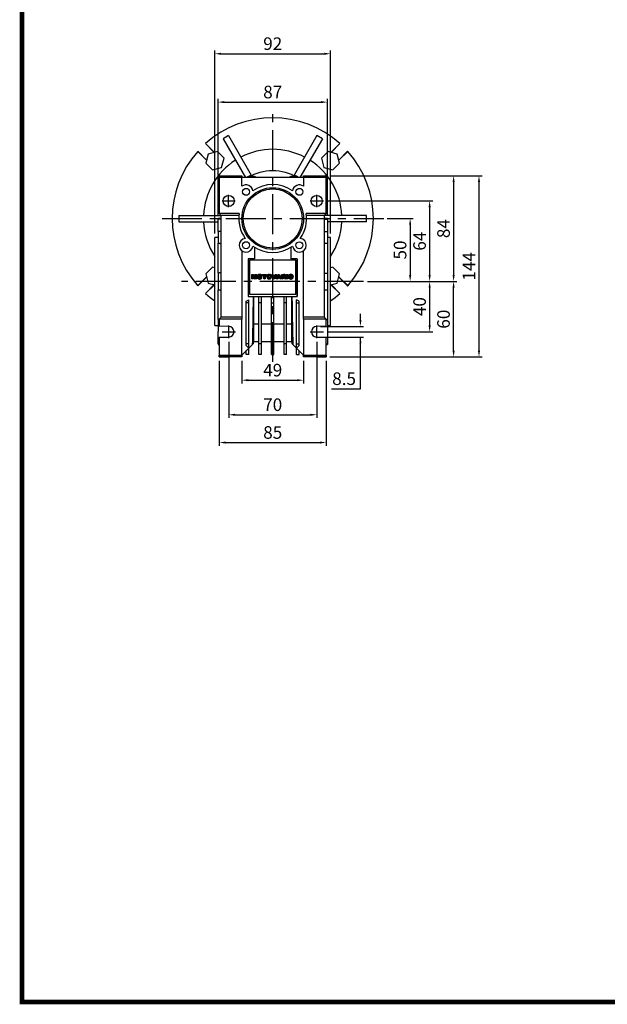
# Model space of a CAD drawing. Extents: x -65 to 1702, y 141 to 1416.
# Drawn here: x -31 to 436, y 166 to 948 of the extents above; entities that cross this region are included whole.
import ezdxf

# ---------------------------------------------------------------- set-up
doc = ezdxf.new("R2010")
doc.units = 0
doc.header["$MEASUREMENT"] = 0
doc.linetypes.add('CENTER', pattern=[50.8, 31.75, -6.35, 6.35, -6.35])
doc.layers.add('CENTER', color=1, linetype='CENTER')
doc.styles.add('MX_NOTE_STANDARD', font='txt.shx', dxfattribs={"height": 3.15, "bigfont": 'extfont.shx'})
doc.dimstyles.new('MXDIMSTYLE', dxfattribs={"dimtxt": 3.15, "dimasz": 2.5, "dimexe": 1.5, "dimexo": 1, "dimgap": 1, "dimtad": 1, "dimdec": 4, "dimdsep": 46, "dimtxsty": 'MX_NOTE_STANDARD', "dimcen": 2.5, "dimadec": 0, "dimazin": 0, "dimtfac": 1, "dimtdec": 4, "dimtmove": 2, "dimatfit": 3, "dimfxl": 0, "dimtolj": 1, "dimarcsym": 0})

# ---------------------------------------------------------------- blocks, each defined once
blk = doc.blocks.new('*D127')
at = {"color": 3, "linetype": 'Continuous', "lineweight": -2}
for p, q in [((126.67, 793.17), (126.67, 885.2)), ((213.67, 793.17), (213.67, 885.2)), ((131.67, 882.7), (208.67, 882.7))]:
    blk.add_line(p, q, dxfattribs=at)
at = {"color": 3}
for points in [[(131.67, 883.54), (131.67, 881.87), (126.67, 882.7)], [(208.67, 881.87), (208.67, 883.54), (213.67, 882.7)]]:
    blk.add_solid(points, dxfattribs=at)
at = {"layer": 'DEFPOINTS', "color": 0}
for p in [(213.67, 882.7), (126.67, 790.17), (213.67, 790.17)]:
    blk.add_point(p, dxfattribs=at)
at = {"color": 3, "linetype": 'Continuous', "lineweight": 13, "insert": (170.17, 890.7), "char_height": 10, "attachment_point": 5}
blk.add_mtext('\\A1;87', dxfattribs=at)
blk = doc.blocks.new('*D128')
at = {"color": 3, "linetype": 'Continuous', "lineweight": -2}
for p, q in [((124.17, 778.17), (124.17, 923.64)), ((216.17, 778.17), (216.17, 923.64)), ((129.17, 921.14), (211.17, 921.14))]:
    blk.add_line(p, q, dxfattribs=at)
at = {"color": 3}
for points in [[(129.17, 921.97), (129.17, 920.3), (124.17, 921.14)], [(211.17, 920.3), (211.17, 921.97), (216.17, 921.14)]]:
    blk.add_solid(points, dxfattribs=at)
at = {"layer": 'DEFPOINTS', "color": 0}
for p in [(216.17, 921.14), (124.17, 775.17), (216.17, 775.17)]:
    blk.add_point(p, dxfattribs=at)
at = {"color": 3, "linetype": 'Continuous', "lineweight": 13, "insert": (170.17, 929.14), "char_height": 10, "attachment_point": 5}
blk.add_mtext('\\A1;92', dxfattribs=at)
blk = doc.blocks.new('*D129')
at = {"color": 3, "linetype": 'Continuous', "lineweight": -2}
for p, q in [((145.67, 677.17), (145.67, 659.17)), ((194.67, 677.17), (194.67, 659.17)), ((150.67, 661.67), (189.67, 661.67))]:
    blk.add_line(p, q, dxfattribs=at)
at = {"color": 3}
for points in [[(150.67, 662.51), (150.67, 660.84), (145.67, 661.67)], [(189.67, 660.84), (189.67, 662.51), (194.67, 661.67)]]:
    blk.add_solid(points, dxfattribs=at)
at = {"layer": 'DEFPOINTS', "color": 0}
for p in [(145.67, 680.17), (194.67, 680.17), (194.67, 661.67)]:
    blk.add_point(p, dxfattribs=at)
at = {"color": 3, "linetype": 'Continuous', "lineweight": 13, "insert": (170.17, 669.67), "char_height": 10, "attachment_point": 5}
blk.add_mtext('\\A1;49', dxfattribs=at)
blk = doc.blocks.new('*D130')
at = {"color": 3, "linetype": 'Continuous', "lineweight": -2}
for p, q in [((135.17, 692.08), (135.17, 631.71)), ((205.17, 692.08), (205.17, 631.71)), ((140.17, 634.21), (200.17, 634.21))]:
    blk.add_line(p, q, dxfattribs=at)
at = {"color": 3}
for points in [[(140.17, 635.04), (140.17, 633.37), (135.17, 634.21)], [(200.17, 633.37), (200.17, 635.04), (205.17, 634.21)]]:
    blk.add_solid(points, dxfattribs=at)
at = {"layer": 'DEFPOINTS', "color": 0}
for p in [(135.17, 695.08), (205.17, 695.08), (205.17, 634.21)]:
    blk.add_point(p, dxfattribs=at)
at = {"color": 3, "linetype": 'Continuous', "lineweight": 13, "insert": (170.17, 642.21), "char_height": 10, "attachment_point": 5}
blk.add_mtext('\\A1;70', dxfattribs=at)
blk = doc.blocks.new('*D131')
at = {"color": 3, "linetype": 'Continuous', "lineweight": -2}
for p, q in [((127.67, 677.17), (127.67, 609.62)), ((212.67, 677.17), (212.67, 609.62)), ((132.67, 612.12), (207.67, 612.12))]:
    blk.add_line(p, q, dxfattribs=at)
at = {"color": 3}
for points in [[(132.67, 612.95), (132.67, 611.28), (127.67, 612.12)], [(207.67, 611.28), (207.67, 612.95), (212.67, 612.12)]]:
    blk.add_solid(points, dxfattribs=at)
at = {"layer": 'DEFPOINTS', "color": 0}
for p in [(127.67, 680.17), (212.67, 680.17), (212.67, 612.12)]:
    blk.add_point(p, dxfattribs=at)
at = {"color": 3, "linetype": 'Continuous', "lineweight": 13, "insert": (170.17, 620.12), "char_height": 10, "attachment_point": 5}
blk.add_mtext('\\A1;85', dxfattribs=at)
blk = doc.blocks.new('*D132')
at = {"color": 3, "linetype": 'Continuous', "lineweight": -2}
for p, q in [((239.94, 709.43), (239.94, 714.43)), ((208.17, 704.43), (242.44, 704.43)), ((208.17, 695.92), (242.44, 695.92)), ((239.94, 654.88), (239.94, 695.92)), ((216.94, 654.88), (239.94, 654.88))]:
    blk.add_line(p, q, dxfattribs=at)
at = {"color": 3}
for points in [[(239.11, 709.43), (240.77, 709.43), (239.94, 704.43)], [(240.77, 690.92), (239.11, 690.92), (239.94, 695.92)]]:
    blk.add_solid(points, dxfattribs=at)
at = {"layer": 'DEFPOINTS', "color": 0}
for p in [(205.17, 704.43), (205.17, 695.92), (239.94, 695.92)]:
    blk.add_point(p, dxfattribs=at)
at = {"color": 3, "linetype": 'Continuous', "lineweight": 13, "insert": (226.94, 662.88), "char_height": 10, "attachment_point": 5}
blk.add_mtext('\\A1;{\\Q0;8.5\\P}', dxfattribs=at)
blk = doc.blocks.new('*D133')
at = {"color": 3, "linetype": 'Continuous', "lineweight": -2}
for p, q in [((261.18, 790.17), (281.95, 790.17)), ((279.45, 785.17), (279.45, 745.17)), ((245.62, 740.17), (281.95, 740.17))]:
    blk.add_line(p, q, dxfattribs=at)
at = {"color": 3}
for points in [[(280.28, 785.17), (278.61, 785.17), (279.45, 790.17)], [(278.61, 745.17), (280.28, 745.17), (279.45, 740.17)]]:
    blk.add_solid(points, dxfattribs=at)
at = {"layer": 'DEFPOINTS', "color": 0}
for p in [(258.18, 790.17), (242.62, 740.17), (279.45, 740.17)]:
    blk.add_point(p, dxfattribs=at)
at = {"color": 3, "linetype": 'Continuous', "lineweight": 13, "insert": (271.45, 765.17), "char_height": 10, "attachment_point": 5, "rotation": 90}
blk.add_mtext('\\A1;50', dxfattribs=at)
blk = doc.blocks.new('*D134')
at = {"color": 3, "linetype": 'Continuous', "lineweight": -2}
for p, q in [((213.42, 804.17), (297.46, 804.17)), ((294.96, 799.17), (294.96, 745.17)), ((245.62, 740.17), (297.46, 740.17))]:
    blk.add_line(p, q, dxfattribs=at)
at = {"color": 3}
for points in [[(295.8, 799.17), (294.13, 799.17), (294.96, 804.17)], [(294.13, 745.17), (295.8, 745.17), (294.96, 740.17)]]:
    blk.add_solid(points, dxfattribs=at)
at = {"layer": 'DEFPOINTS', "color": 0}
for p in [(210.42, 804.17), (242.62, 740.17), (294.96, 740.17)]:
    blk.add_point(p, dxfattribs=at)
at = {"color": 3, "linetype": 'Continuous', "lineweight": 13, "insert": (286.96, 772.17), "char_height": 10, "attachment_point": 5, "rotation": 90}
blk.add_mtext('\\A1;64', dxfattribs=at)
blk = doc.blocks.new('*D135')
at = {"color": 3, "linetype": 'Continuous', "lineweight": -2}
for p, q in [((215.67, 824.17), (316.51, 824.17)), ((314.01, 819.17), (314.01, 745.17)), ((245.62, 740.17), (316.51, 740.17))]:
    blk.add_line(p, q, dxfattribs=at)
at = {"color": 3}
for points in [[(314.85, 819.17), (313.18, 819.17), (314.01, 824.17)], [(313.18, 745.17), (314.85, 745.17), (314.01, 740.17)]]:
    blk.add_solid(points, dxfattribs=at)
at = {"layer": 'DEFPOINTS', "color": 0}
for p in [(212.67, 824.17), (242.62, 740.17), (314.01, 740.17)]:
    blk.add_point(p, dxfattribs=at)
at = {"color": 3, "linetype": 'Continuous', "lineweight": 13, "insert": (306.01, 782.17), "char_height": 10, "attachment_point": 5, "rotation": 90}
blk.add_mtext('\\A1;84', dxfattribs=at)
blk = doc.blocks.new('*D136')
at = {"color": 3, "linetype": 'Continuous', "lineweight": -2}
for p, q in [((245.62, 740.17), (297.46, 740.17)), ((294.96, 735.17), (294.96, 705.17)), ((213.36, 700.17), (297.46, 700.17))]:
    blk.add_line(p, q, dxfattribs=at)
at = {"color": 3}
for points in [[(295.8, 735.17), (294.13, 735.17), (294.96, 740.17)], [(294.13, 705.17), (295.8, 705.17), (294.96, 700.17)]]:
    blk.add_solid(points, dxfattribs=at)
at = {"layer": 'DEFPOINTS', "color": 0}
for p in [(242.62, 740.17), (210.36, 700.17), (294.96, 700.17)]:
    blk.add_point(p, dxfattribs=at)
at = {"color": 3, "linetype": 'Continuous', "lineweight": 13, "insert": (286.96, 720.17), "char_height": 10, "attachment_point": 5, "rotation": 90}
blk.add_mtext('\\A1;40', dxfattribs=at)
blk = doc.blocks.new('*D137')
at = {"color": 3, "linetype": 'Continuous', "lineweight": -2}
for p, q in [((215.67, 824.17), (336.69, 824.17)), ((334.19, 819.17), (334.19, 685.17)), ((215.67, 680.17), (336.69, 680.17))]:
    blk.add_line(p, q, dxfattribs=at)
at = {"color": 3}
for points in [[(335.03, 819.17), (333.36, 819.17), (334.19, 824.17)], [(333.36, 685.17), (335.03, 685.17), (334.19, 680.17)]]:
    blk.add_solid(points, dxfattribs=at)
at = {"layer": 'DEFPOINTS', "color": 0}
for p in [(212.67, 824.17), (212.67, 680.17), (334.19, 680.17)]:
    blk.add_point(p, dxfattribs=at)
at = {"color": 3, "linetype": 'Continuous', "lineweight": 13, "insert": (326.19, 752.17), "char_height": 10, "attachment_point": 5, "rotation": 90}
blk.add_mtext('\\A1;144', dxfattribs=at)
blk = doc.blocks.new('*D138')
at = {"color": 3, "linetype": 'Continuous', "lineweight": -2}
for p, q in [((245.62, 740.17), (316.51, 740.17)), ((314.01, 685.17), (314.01, 735.17)), ((215.67, 680.17), (316.51, 680.17))]:
    blk.add_line(p, q, dxfattribs=at)
at = {"color": 3}
for points in [[(314.85, 735.17), (313.18, 735.17), (314.01, 740.17)], [(313.18, 685.17), (314.85, 685.17), (314.01, 680.17)]]:
    blk.add_solid(points, dxfattribs=at)
at = {"layer": 'DEFPOINTS', "color": 0}
for p in [(242.62, 740.17), (314.01, 740.17), (212.67, 680.17)]:
    blk.add_point(p, dxfattribs=at)
at = {"color": 3, "linetype": 'Continuous', "lineweight": 13, "insert": (306.01, 710.17), "char_height": 10, "attachment_point": 5, "rotation": 90}
blk.add_mtext('\\A1;60', dxfattribs=at)
blk = doc.blocks.new('2')
at = {"linetype": 'Continuous'}
h = blk.add_hatch(dxfattribs=at)
h.set_pattern_fill('ANSI31', color=5, scale=3, style=0)
h.set_pattern_definition([(45, (1982.3941, 219.36598), (-0.26516504, 0.26516504), [])])
edge = h.paths.add_edge_path(flags=16)
edge.add_arc((690.9, 654.8), 1.02, 186.6023, 273.064)
edge.add_arc((691, 654.8), 1.02, 266.936, 353.3977)
edge.add_arc((688.3, 655.3), 3.7, 351.0443, 368.9557)
edge.add_arc((691, 655.7), 1.02, 6.6023, 93.064)
edge.add_arc((690.9, 655.7), 1.02, 86.936, 173.3977)
edge.add_arc((693.5, 655.3), 3.7, 171.0443, 188.9557)
edge = h.paths.add_edge_path()
edge.add_line((688.1, 654.9), (688.1, 655.6))
edge.add_arc((690.7, 655.5), 2.54, 134.0233, 176.0712, ccw=False)
edge.add_arc((690.7, 655.5), 2.55, 92.0431, 134.1979, ccw=False)
edge.add_line((690.6, 658), (691.3, 658))
edge.add_arc((691.2, 655.5), 2.55, 45.8021, 87.9569, ccw=False)
edge.add_arc((691.2, 655.5), 2.54, 3.9288, 45.9767, ccw=False)
edge.add_line((693.7, 655.6), (693.7, 654.9))
edge.add_arc((691.2, 655), 2.54, 314.0233, 356.0712, ccw=False)
edge.add_arc((691.2, 655), 2.55, 272.0431, 314.1979, ccw=False)
edge.add_line((691.3, 652.5), (690.6, 652.5))
edge.add_arc((690.7, 655), 2.55, 225.8021, 267.9569, ccw=False)
edge.add_arc((690.7, 655), 2.54, 183.9288, 225.9767, ccw=False)
h.paths.add_polyline_path([(685.6, 652.6), (685.6, 657.9), (687.2, 657.9), (687.2, 652.6)])
edge = h.paths.add_edge_path(flags=16)
edge.add_line((681.4, 655.8), (682.1, 655.8))
edge.add_arc((682, 658), 2.18, 272.8987, 285.1174)
edge.add_arc((682.4, 656.3), 0.474, 284.7266, 422.93)
edge.add_arc((682, 654.3), 2.48, 75.5221, 87.8106)
edge.add_line((682.1, 656.8), (681.4, 656.8))
edge.add_line((681.4, 656.8), (681.4, 655.8))
edge = h.paths.add_edge_path()
edge.add_arc((682.6, 653.8), 4.07, 76.681, 92.0962)
edge.add_line((682.5, 657.9), (679.7, 657.9))
edge.add_line((679.7, 657.9), (679.7, 652.6))
edge.add_line((679.7, 652.6), (681.4, 652.6))
edge.add_line((681.4, 652.6), (681.4, 654.7))
edge.add_line((681.4, 654.7), (681.6, 654.7))
edge.add_arc((681.6, 654), 0.694, 55.878, 90.0122, ccw=False)
edge.add_arc((681.1, 653.7), 1.29, 25.0244, 47.3106, ccw=False)
edge.add_line((682.2, 654.2), (683.1, 652.6))
edge.add_line((683.1, 652.6), (685, 652.6))
edge.add_line((685, 652.6), (684.6, 653.4))
edge.add_arc((680.2, 651.5), 4.81, 23.2882, 42.9901)
edge.add_line((683.7, 654.7), (683.3, 654.9))
edge.add_line((683.3, 654.9), (683.7, 655.1))
edge.add_arc((683.3, 656.2), 1.2, 290.5188, 333.2531)
edge.add_arc((682.9, 656.4), 1.65, 332.4538, 372.0377)
edge.add_arc((683.3, 656.5), 1.3, 10.8383, 75.5687)
h.paths.add_polyline_path([(675.7, 654.7), (676.9, 654.7), (676.3, 656.5)], flags=16)
h.paths.add_polyline_path([(675.1, 652.6), (673.4, 652.6), (675.4, 657.9), (677.2, 657.9), (679.2, 652.6), (677.5, 652.6), (677.2, 653.5), (675.4, 653.5)])
h.paths.add_polyline_path([(669.4, 657.9), (670.6, 654.1), (671.8, 657.9), (673.5, 657.9), (671.5, 652.6), (669.7, 652.6), (667.7, 657.9)])
edge = h.paths.add_edge_path(flags=16)
edge.add_arc((664.5, 654.8), 1.02, 186.6023, 273.064)
edge.add_arc((664.6, 654.8), 1.02, 266.936, 353.3977)
edge.add_arc((662, 655.3), 3.7, 351.0443, 368.9557)
edge.add_arc((664.6, 655.7), 1.02, 6.6023, 93.064)
edge.add_arc((664.5, 655.7), 1.02, 86.936, 173.3977)
edge.add_arc((667.2, 655.3), 3.7, 171.0443, 188.9557)
edge = h.paths.add_edge_path()
edge.add_line((661.8, 654.9), (661.8, 655.6))
edge.add_arc((664.3, 655.5), 2.54, 134.0233, 176.0712, ccw=False)
edge.add_arc((664.3, 655.5), 2.55, 92.0431, 134.1979, ccw=False)
edge.add_line((664.2, 658), (664.9, 658))
edge.add_arc((664.8, 655.5), 2.55, 45.8021, 87.9569, ccw=False)
edge.add_arc((664.8, 655.5), 2.54, 3.9288, 45.9767, ccw=False)
edge.add_line((667.4, 655.6), (667.4, 654.9))
edge.add_arc((664.8, 655), 2.54, 314.0233, 356.0712, ccw=False)
edge.add_arc((664.8, 655), 2.55, 272.0431, 314.1979, ccw=False)
edge.add_line((664.9, 652.5), (664.2, 652.5))
edge.add_arc((664.3, 655), 2.55, 225.8021, 267.9569, ccw=False)
edge.add_arc((664.3, 655), 2.54, 183.9288, 225.9767, ccw=False)
h.paths.add_polyline_path([(658, 652.6), (658, 656.7), (656.3, 656.7), (656.3, 657.9), (661.3, 657.9), (661.3, 656.7), (659.6, 656.7), (659.6, 652.6)])
edge = h.paths.add_edge_path(flags=16)
edge.add_arc((653, 654.8), 1.02, 186.6023, 273.064)
edge.add_arc((653.1, 654.8), 1.02, 266.936, 353.3977)
edge.add_arc((650.5, 655.3), 3.7, 351.0443, 368.9557)
edge.add_arc((653.1, 655.7), 1.02, 6.6023, 93.064)
edge.add_arc((653, 655.7), 1.02, 86.936, 173.3977)
edge.add_arc((655.6, 655.3), 3.7, 171.0443, 188.9557)
edge = h.paths.add_edge_path()
edge.add_line((650.2, 654.9), (650.2, 655.6))
edge.add_arc((652.8, 655.5), 2.54, 134.0233, 176.0712, ccw=False)
edge.add_arc((652.8, 655.5), 2.55, 92.0431, 134.1979, ccw=False)
edge.add_line((652.7, 658), (653.4, 658))
edge.add_arc((653.3, 655.5), 2.55, 45.8021, 87.9569, ccw=False)
edge.add_arc((653.3, 655.5), 2.54, 3.9288, 45.9767, ccw=False)
edge.add_line((655.8, 655.6), (655.8, 654.9))
edge.add_arc((653.3, 655), 2.54, 314.0233, 356.0712, ccw=False)
edge.add_arc((653.3, 655), 2.55, 272.0431, 314.1979, ccw=False)
edge.add_line((653.4, 652.5), (652.7, 652.5))
edge.add_arc((652.8, 655), 2.55, 225.8021, 267.9569, ccw=False)
edge.add_arc((652.8, 655), 2.54, 183.9288, 225.9767, ccw=False)
h.paths.add_polyline_path([(644.9, 652.6), (643.5, 652.6), (643.5, 657.9), (645.7, 657.9), (646.5, 654.7), (647.3, 657.9), (649.5, 657.9), (649.5, 652.6), (648.1, 652.6), (648.1, 656.6), (647.1, 652.6), (645.9, 652.6), (644.9, 656.6)])
at = {"color": 5, "linetype": 'Continuous'}
for p, q in [((643.5, 657.9), (645.7, 657.9)), ((643.5, 652.6), (643.5, 657.9)), ((645.9, 652.6), (644.9, 656.6)), ((644.9, 656.6), (644.9, 652.6)), ((645.7, 657.9), (646.5, 654.7)), ((646.5, 654.7), (647.3, 657.9)), ((648.1, 656.6), (647.1, 652.6)), ((647.3, 657.9), (649.5, 657.9)), ((648.1, 652.6), (648.1, 656.6)), ((649.5, 657.9), (649.5, 652.6)), ((652.7, 658), (653.4, 658)), ((656.3, 657.9), (661.3, 657.9)), ((656.3, 656.7), (656.3, 657.9)), ((658, 656.7), (656.3, 656.7)), ((658, 652.6), (658, 656.7)), ((661.3, 656.7), (659.6, 656.7)), ((659.6, 656.7), (659.6, 652.6)), ((661.3, 657.9), (661.3, 656.7)), ((664.2, 658), (664.9, 658)), ((669.7, 652.6), (667.7, 657.9)), ((667.7, 657.9), (669.4, 657.9)), ((669.4, 657.9), (670.6, 654.1)), ((670.6, 654.1), (671.8, 657.9)), ((673.5, 657.9), (671.5, 652.6)), ((671.8, 657.9), (673.5, 657.9)), ((673.4, 652.6), (675.4, 657.9)), ((675.4, 657.9), (677.2, 657.9)), ((676.3, 656.5), (675.7, 654.7)), ((676.9, 654.7), (676.3, 656.5)), ((677.2, 657.9), (679.2, 652.6)), ((679.7, 652.6), (679.7, 657.9)), ((679.7, 657.9), (682.5, 657.9)), ((682.1, 656.8), (681.4, 656.8)), ((681.4, 656.8), (681.4, 655.8)), ((685.6, 657.9), (687.2, 657.9)), ((685.6, 652.6), (685.6, 657.9)), ((687.2, 657.9), (687.2, 652.6)), ((690.6, 658), (691.3, 658)), ((644.9, 652.6), (643.5, 652.6)), ((647.1, 652.6), (645.9, 652.6)), ((649.5, 652.6), (648.1, 652.6)), ((650.2, 654.9), (650.2, 655.6)), ((653.4, 652.5), (652.7, 652.5)), ((655.8, 655.6), (655.8, 654.9)), ((659.6, 652.6), (658, 652.6)), ((661.8, 654.9), (661.8, 655.6)), ((664.9, 652.5), (664.2, 652.5)), ((667.4, 655.6), (667.4, 654.9)), ((671.5, 652.6), (669.7, 652.6)), ((675.1, 652.6), (673.4, 652.6)), ((675.4, 653.5), (675.1, 652.6)), ((677.2, 653.5), (675.4, 653.5)), ((675.7, 654.7), (676.9, 654.7)), ((677.5, 652.6), (677.2, 653.5)), ((679.2, 652.6), (677.5, 652.6)), ((681.4, 652.6), (679.7, 652.6)), ((681.4, 655.8), (682.1, 655.8)), ((681.6, 654.7), (681.4, 654.7)), ((681.4, 654.7), (681.4, 652.6)), ((683.1, 652.6), (682.2, 654.2)), ((685, 652.6), (683.1, 652.6)), ((683.7, 655.1), (683.3, 654.9)), ((683.3, 654.9), (683.7, 654.7)), ((684.6, 653.4), (685, 652.6)), ((687.2, 652.6), (685.6, 652.6)), ((688.1, 654.9), (688.1, 655.6)), ((691.3, 652.5), (690.6, 652.5)), ((693.7, 655.6), (693.7, 654.9))]:
    blk.add_line(p, q, dxfattribs=at)
for centre, radius, start, end in [((652.8, 655.5), 2.54, 134.0233, 176.0712), ((652.8, 655.5), 2.55, 92.0431, 134.1979), ((653, 655.7), 1.02, 86.936, 173.3977), ((653.1, 655.7), 1.02, 6.6023, 93.064), ((653.3, 655.5), 2.55, 45.8021, 87.9569), ((653.3, 655.5), 2.54, 3.9288, 45.9767), ((664.3, 655.5), 2.54, 134.0233, 176.0712), ((664.3, 655.5), 2.55, 92.0431, 134.1979), ((664.5, 655.7), 1.02, 86.936, 173.3977), ((664.6, 655.7), 1.02, 6.6023, 93.064), ((664.8, 655.5), 2.55, 45.8021, 87.9569), ((664.8, 655.5), 2.54, 3.9288, 45.9767), ((682, 654.3), 2.48, 75.5221, 87.8106), ((682.6, 653.8), 4.07, 76.681, 92.0962), ((682.4, 656.3), 0.474, 284.7266, 62.93), ((683.3, 656.5), 1.3, 10.8383, 75.5687), ((682.9, 656.4), 1.65, 332.4538, 12.0377), ((690.7, 655.5), 2.54, 134.0233, 176.0712), ((690.7, 655.5), 2.55, 92.0431, 134.1979), ((690.9, 655.7), 1.02, 86.936, 173.3977), ((691, 655.7), 1.02, 6.6023, 93.064), ((691.2, 655.5), 2.55, 45.8021, 87.9569), ((691.2, 655.5), 2.54, 3.9288, 45.9767), ((652.8, 655), 2.54, 183.9288, 225.9767), ((652.8, 655), 2.55, 225.8021, 267.9569), ((655.6, 655.3), 3.7, 171.0443, 188.9557), ((653, 654.8), 1.02, 186.6023, 273.064), ((653.1, 654.8), 1.02, 266.936, 353.3977), ((653.3, 655), 2.55, 272.0431, 314.1979), ((650.5, 655.3), 3.7, 351.0443, 8.9557), ((653.3, 655), 2.54, 314.0233, 356.0712), ((664.3, 655), 2.54, 183.9288, 225.9767), ((664.3, 655), 2.55, 225.8021, 267.9569), ((667.2, 655.3), 3.7, 171.0443, 188.9557), ((664.5, 654.8), 1.02, 186.6023, 273.064), ((664.6, 654.8), 1.02, 266.936, 353.3977), ((664.8, 655), 2.55, 272.0431, 314.1979), ((662, 655.3), 3.7, 351.0443, 8.9557), ((664.8, 655), 2.54, 314.0233, 356.0712), ((681.6, 654), 0.694, 55.878, 90.0122), ((681.1, 653.7), 1.29, 25.0244, 47.3106), ((682, 658), 2.18, 272.8987, 285.1174), ((683.3, 656.2), 1.2, 290.5188, 333.2531), ((680.2, 651.5), 4.81, 23.2882, 42.9901), ((690.7, 655), 2.54, 183.9288, 225.9767), ((690.7, 655), 2.55, 225.8021, 267.9569), ((693.5, 655.3), 3.7, 171.0443, 188.9557), ((690.9, 654.8), 1.02, 186.6023, 273.064), ((691, 654.8), 1.02, 266.936, 353.3977), ((691.2, 655), 2.55, 272.0431, 314.1979), ((688.3, 655.3), 3.7, 351.0443, 8.9557), ((691.2, 655), 2.54, 314.0233, 356.0712)]:
    blk.add_arc(centre, radius, start, end, dxfattribs=at)
blk = doc.blocks.new('GUIDE LINES')
at = {"linetype": 'Continuous', "const_width": 3.98, "flags": 128}
blk.add_lwpolyline([(-1818.25, 1303.15), (-1818.25, 27.41), (-27.41, 27.41), (-27.41, 1303.15)], close=True, dxfattribs=at)
blk = doc.blocks.new('GUIDE LINES1')
at = {"color": 3, "linetype": 'Continuous'}
blk.add_blockref('GUIDE LINES', (0, 0), dxfattribs=at)

msp = doc.modelspace()

# ---------------------------------------------------------------- linework, layer by layer
for p, q in [((134.99, 856.12), (130.65, 853.62)), ((130.65, 853.62), (148.52, 822.67)), ((134.99, 856.12), (153.16, 824.64)), ((205.35, 856.12), (187.18, 824.64)), ((209.69, 853.62), (191.82, 822.67)), ((209.69, 853.62), (205.35, 856.12)), ((116.68, 849.7), (123.66, 842.72)), ((123.86, 842.77), (116.81, 849.82)), ((223.53, 849.82), (216.48, 842.77)), ((216.68, 842.72), (223.66, 849.7)), ((110.53, 843.53), (117.57, 836.49)), ((117.63, 836.68), (110.65, 843.66)), ((118.9, 841.44), (116.96, 834.19)), ((126.15, 843.39), (118.9, 841.44)), ((131.46, 838.08), (126.15, 843.39)), ((129.52, 830.83), (131.46, 838.08)), ((214.19, 843.39), (208.88, 838.08)), ((208.88, 838.08), (210.82, 830.83)), ((221.44, 841.44), (214.19, 843.39)), ((223.38, 834.19), (221.44, 841.44)), ((229.69, 843.66), (222.71, 836.68)), ((222.77, 836.49), (229.81, 843.53)), ((116.96, 834.19), (122.27, 828.89)), ((122.27, 828.89), (129.52, 830.83)), ((210.82, 830.83), (218.07, 828.89)), ((218.07, 828.89), (223.38, 834.19)), ((127.67, 822.67), (127.67, 824.17)), ((127.67, 824.17), (145.67, 824.17)), ((127.67, 822.67), (127.67, 794.17)), ((145.67, 822.67), (127.67, 822.67)), ((145.67, 824.17), (145.67, 822.67)), ((145.67, 815.8), (145.67, 822.67)), ((194.67, 822.67), (145.67, 822.67)), ((194.67, 822.67), (194.67, 824.17)), ((194.67, 824.17), (212.67, 824.17)), ((194.67, 822.67), (194.67, 815.8)), ((212.67, 822.67), (194.67, 822.67)), ((212.67, 824.17), (212.67, 822.67)), ((212.67, 794.17), (212.67, 822.67)), ((135.17, 799.77), (135.17, 801.17)), ((205.17, 799.77), (205.17, 801.17)), ((95.47, 792.67), (95.47, 787.67)), ((95.47, 792.67), (129.17, 792.67)), ((143.47, 794.17), (127.67, 794.17)), ((129.17, 792.67), (127.67, 794.17)), ((143.29, 792.67), (129.17, 792.67)), ((129.17, 711.67), (129.17, 792.67)), ((212.67, 794.17), (196.87, 794.17)), ((211.17, 792.67), (197.05, 792.67)), ((212.67, 794.17), (211.17, 792.67)), ((244.87, 792.67), (211.17, 792.67)), ((211.17, 792.67), (211.17, 711.67)), ((244.87, 787.67), (244.87, 792.67)), ((95.47, 787.67), (126.67, 787.67)), ((126.67, 790.17), (126.67, 789.72)), ((126.67, 779.89), (126.67, 789.72)), ((211.17, 789.73), (213.67, 789.73)), ((213.67, 790.17), (213.67, 789.73)), ((213.67, 789.73), (213.67, 777.34)), ((244.87, 787.67), (213.67, 787.67)), ((124.17, 740.17), (124.17, 775.17)), ((126.67, 779.96), (126.67, 770.46)), ((211.17, 779.9), (213.67, 779.9)), ((213.67, 779.9), (213.67, 770.53)), ((213.67, 779.9), (213.67, 777.34)), ((216.17, 740.17), (216.17, 775.17)), ((126.67, 746.89), (126.67, 770.46)), ((155.67, 767.4), (155.67, 758.17)), ((184.67, 767.4), (184.67, 758.17)), ((211.17, 770.53), (213.67, 770.53)), ((213.67, 770.53), (213.67, 746.8)), ((145.67, 764.55), (145.67, 711.67)), ((194.67, 711.67), (194.67, 764.55)), ((122.27, 751.46), (116.96, 746.16)), ((124.17, 750.95), (122.27, 751.46)), ((155.67, 758.17), (150.67, 758.17)), ((150.67, 758.17), (150.67, 728.17)), ((188.67, 757.17), (151.67, 757.17)), ((151.67, 757.17), (151.67, 730.17)), ((189.67, 758.17), (184.67, 758.17)), ((188.67, 730.17), (188.67, 757.17)), ((189.62, 758.17), (189.62, 728.17)), ((189.67, 728.17), (189.67, 758.17)), ((218.07, 751.46), (216.17, 750.95)), ((223.38, 746.16), (218.07, 751.46)), ((117.57, 743.86), (110.53, 736.82)), ((110.65, 736.69), (117.63, 743.66)), ((116.96, 746.16), (118.9, 738.91)), ((126.67, 746.89), (126.67, 733.46)), ((211.17, 746.8), (213.67, 746.8)), ((213.67, 746.8), (213.67, 733.55)), ((221.44, 738.91), (223.38, 746.16)), ((222.71, 743.66), (229.69, 736.69)), ((229.81, 736.82), (222.77, 743.86)), ((123.66, 737.63), (116.68, 730.65)), ((116.81, 730.53), (123.86, 737.58)), ((118.9, 738.91), (124.17, 737.49)), ((124.17, 705.17), (124.17, 740.17)), ((216.17, 705.17), (216.17, 740.17)), ((216.17, 737.49), (221.44, 738.91)), ((216.48, 737.58), (223.53, 730.53)), ((223.66, 730.65), (216.68, 737.63)), ((126.67, 709.89), (126.67, 733.46)), ((150.67, 728.76), (150.67, 728.74)), ((150.67, 728.17), (154.87, 728.17)), ((151.67, 730.17), (188.67, 730.17)), ((154.89, 728.17), (159.17, 728.17)), ((154.97, 728.17), (154.97, 706.45)), ((159.17, 723.04), (159.17, 728.17)), ((159.17, 728.17), (161.17, 728.17)), ((161.17, 723.04), (161.17, 728.17)), ((161.17, 728.17), (169.17, 728.17)), ((169.17, 723.04), (169.17, 728.17)), ((169.17, 728.17), (171.17, 728.17)), ((171.17, 723.04), (171.17, 728.17)), ((171.17, 728.17), (179.17, 728.17)), ((179.17, 723.04), (179.17, 728.17)), ((179.17, 728.17), (181.17, 728.17)), ((181.17, 723.04), (181.17, 728.17)), ((181.17, 728.17), (185.45, 728.17)), ((185.37, 706.45), (185.37, 728.17)), ((185.47, 728.17), (189.67, 728.17)), ((211.17, 733.55), (213.67, 733.55)), ((213.67, 733.55), (213.67, 709.82)), ((149.17, 724.42), (151.17, 725.58)), ((149.17, 723.04), (149.17, 724.42)), ((151.17, 723.04), (149.17, 723.04)), ((149.17, 690.46), (149.17, 723.04)), ((151.17, 723.04), (151.17, 725.58)), ((151.17, 690.46), (151.17, 723.04)), ((161.17, 723.04), (159.17, 723.04)), ((159.17, 690.46), (159.17, 723.04)), ((161.17, 690.46), (161.17, 723.04)), ((169.17, 723.04), (171.17, 723.04)), ((169.17, 690.46), (169.17, 723.04)), ((171.17, 690.46), (171.17, 723.04)), ((181.17, 723.04), (179.17, 723.04)), ((179.17, 690.46), (179.17, 723.04)), ((181.17, 690.46), (181.17, 723.04)), ((191.17, 724.42), (189.17, 725.58)), ((189.17, 723.04), (189.17, 725.58)), ((189.17, 723.04), (191.17, 723.04)), ((189.17, 690.46), (189.17, 723.04)), ((191.17, 723.04), (191.17, 724.42)), ((191.17, 690.46), (191.17, 723.04)), ((126.67, 709.89), (126.67, 700.39)), ((127.67, 710.17), (129.17, 711.67)), ((127.67, 710.17), (127.67, 704.57)), ((145.67, 710.17), (127.67, 710.17)), ((135.25, 704.42), (127.67, 704.57)), ((145.67, 711.67), (129.17, 711.67)), ((145.67, 711.67), (145.67, 710.17)), ((145.67, 681.67), (145.67, 710.17)), ((154.97, 706.45), (154.17, 690.17)), ((154.97, 706.45), (154.97, 692.47)), ((154.97, 706.45), (159.17, 706.45)), ((161.17, 706.45), (169.17, 706.45)), ((171.17, 706.45), (179.17, 706.45)), ((181.17, 706.45), (185.37, 706.45)), ((186.17, 690.17), (185.37, 706.45)), ((185.37, 692.47), (185.37, 706.45)), ((194.67, 710.17), (194.67, 711.67)), ((211.17, 711.67), (194.67, 711.67)), ((212.67, 710.17), (194.67, 710.17)), ((194.67, 710.17), (194.67, 681.67)), ((212.67, 704.57), (205.09, 704.42)), ((211.17, 711.67), (212.67, 710.17)), ((212.67, 704.57), (212.67, 710.17)), ((212.67, 709.82), (213.67, 709.82)), ((213.67, 709.82), (213.67, 700.45)), ((126.67, 690.63), (126.67, 700.45)), ((213.67, 703.01), (213.67, 690.62)), ((213.67, 703.01), (213.67, 700.45)), ((126.67, 690.63), (126.67, 690.17)), ((127.67, 695.77), (135.25, 695.93)), ((127.67, 695.77), (127.67, 681.67)), ((154.17, 690.17), (145.67, 681.67)), ((151.17, 690.46), (149.17, 690.46)), ((149.17, 689.2), (149.17, 690.46)), ((151.17, 687.2), (149.17, 689.2)), ((151.17, 687.2), (151.17, 690.46)), ((161.17, 690.46), (159.17, 690.46)), ((159.17, 682.17), (159.17, 690.46)), ((161.17, 682.17), (161.17, 690.46)), ((169.17, 690.46), (171.17, 690.46)), ((169.17, 682.17), (169.17, 690.46)), ((171.17, 682.17), (171.17, 690.46)), ((181.17, 690.46), (179.17, 690.46)), ((179.17, 682.17), (179.17, 690.46)), ((181.17, 682.17), (181.17, 690.46)), ((194.67, 681.67), (186.17, 690.17)), ((189.17, 690.46), (191.17, 690.46)), ((189.17, 687.2), (189.17, 690.46)), ((189.17, 687.2), (191.17, 689.2)), ((191.17, 689.2), (191.17, 690.46)), ((205.09, 695.93), (212.67, 695.77)), ((212.67, 681.67), (212.67, 695.77)), ((212.67, 690.62), (213.67, 690.62)), ((213.67, 690.62), (213.67, 690.17)), ((127.67, 681.67), (145.67, 681.67)), ((127.67, 680.17), (127.67, 681.67)), ((145.67, 681.67), (145.67, 680.92)), ((145.67, 680.92), (145.67, 680.17)), ((149.17, 682.17), (149.17, 685.17)), ((151.17, 682.17), (149.17, 682.17)), ((151.17, 682.17), (151.17, 687.17)), ((161.17, 682.17), (159.17, 682.17)), ((169.17, 682.17), (171.17, 682.17)), ((181.17, 682.17), (179.17, 682.17)), ((189.17, 682.17), (189.17, 687.17)), ((189.17, 682.17), (191.17, 682.17)), ((191.17, 682.17), (191.17, 685.17)), ((194.67, 680.92), (194.67, 681.67)), ((194.67, 681.67), (212.67, 681.67)), ((194.67, 680.17), (194.67, 680.92)), ((212.67, 681.67), (212.67, 680.17)), ((145.67, 680.17), (127.67, 680.17)), ((127.67, 680.17), (135.25, 680.17)), ((212.67, 680.17), (194.67, 680.17)), ((205.09, 680.17), (212.67, 680.17))]:
    msp.add_line(p, q)
at = {"flags": 128}
for points in [[(116.81, 730.53), (120.54, 727.4), (124.17, 724.69)], [(216.17, 724.69), (219.8, 727.4), (223.53, 730.53)]]:
    msp.add_lwpolyline(points, dxfattribs=at)
for centre, radius in [((170.17, 790.17), 24.5), ((148.96, 811.39), 2.77), ((191.38, 811.39), 2.77), ((135.17, 804.17), 4.4), ((170.17, 790.17), 23.5), ((205.17, 804.17), 4.4), ((148.96, 768.96), 2.78), ((191.38, 768.96), 2.77)]:
    msp.add_circle(centre, radius)
for centre, radius, start, end in [((170.17, 790.17), 80.03, 48.18195, 131.81805), ((170.17, 790.17), 80.03, 131.81805, 131.9432), ((170.17, 790.17), 55, 62.60525, 117.39475), ((170.17, 790.17), 80.03, 48.0568, 48.18195), ((170.17, 790.17), 80.03, 138.18195, 221.81805), ((170.17, 790.17), 80.03, 138.0568, 138.18195), ((170.17, 790.17), 80.03, 41.81805, 41.9432), ((170.17, 790.17), 80.03, 318.18195, 41.81805), ((170.17, 790.17), 55, 122.60525, 177.39475), ((170.17, 790.17), 55, 2.60525, 57.39475), ((170.17, 790.17), 38, 58.78882, 121.21118), ((153.92, 818.32), 5.5, 52.34167, 127.65833), ((186.42, 818.32), 5.5, 52.34167, 127.65833), ((148.96, 811.39), 5.5, 7.42145, 126.69816), ((170.17, 790.17), 27, 54.29042, 125.70958), ((191.38, 811.39), 5.5, 53.30184, 172.57855), ((170.17, 790.17), 27, 171.48038, 215.70958), ((170.17, 790.17), 27, 324.29042, 8.51962), ((170.17, 790.17), 55, 182.60525, 213.2419), ((170.17, 790.17), 55, 326.7581, 357.39475), ((148.96, 768.96), 5.5, 97.42145, 352.57855), ((170.17, 790.17), 27, 234.29042, 305.70958), ((191.38, 768.96), 5.5, 187.42145, 82.57855), ((170.17, 790.17), 80.03, 221.81805, 221.9432), ((170.17, 790.17), 80.03, 318.0568, 318.18195), ((170.17, 790.17), 80.03, 228.0568, 228.18195), ((170.17, 790.17), 80.03, 311.81805, 311.9432), ((135.17, 700.17), 4.25, 271.13935, 88.86065), ((205.17, 700.17), 4.25, 91.13935, 268.86065)]:
    msp.add_arc(centre, radius, start, end)
for centre, major_axis, start_param, end_param in [((164.14, 800.61), (-13.22, 22.9), 6.176769, 6.350267), ((176.2, 800.61), (13.22, 22.9), 6.216104, 6.389602)]:
    msp.add_ellipse(centre, major_axis=major_axis, ratio=0.890067, start_param=start_param, end_param=end_param)
for points, degree in [([(129.17, 790.17), (126.67, 790.17)], 1), ([(129.17, 789.64), (126.67, 789.72)], 1), ([(213.67, 790.17), (211.17, 790.17)], 1), ([(126.67, 775.17), (124.17, 775.17)], 1), ([(126.67, 779.96), (129.17, 780.24)], 1), ([(216.17, 775.17), (213.67, 775.17)], 1), ([(129.17, 770.06), (126.67, 770.46)], 1), ([(126.67, 746.89), (129.17, 747.37)], 1), ([(129.17, 732.97), (126.67, 733.46)], 1), ([(154.89, 728.17), (154.89, 728.17), (154.88, 728.17), (154.87, 728.17)], 3), ([(124.17, 705.17), (126.67, 705.17)], 1), ([(126.67, 709.89), (127.68, 710.05)], 1), ([(213.67, 705.17), (216.17, 705.17)], 1), ([(126.67, 690.63), (127.67, 690.66)], 1), ([(126.67, 690.17), (127.67, 690.17)], 1), ([(154.92, 690.91), (154.97, 692.47)], 1), ([(154.97, 692.47), (159.17, 692.47)], 1), ([(161.17, 692.47), (169.17, 692.47)], 1), ([(171.17, 692.47), (179.17, 692.47)], 1), ([(181.17, 692.47), (185.37, 692.47)], 1), ([(185.37, 692.47), (185.42, 690.91)], 1), ([(212.67, 690.17), (213.67, 690.17)], 1)]:
    msp.add_open_spline(points, degree=degree)
for points, knots in [([(154.17, 690.17), (154.33, 696.51), (154.48, 702.84), (154.72, 715.51), (154.81, 721.84), (154.87, 728.17)], [0, 0, 0, 0, 0.5, 0.5, 1, 1, 1, 1]), ([(185.47, 728.17), (185.47, 728.17), (185.47, 728.17), (185.47, 728.17), (185.46, 728.17), (185.45, 728.17), (185.45, 728.17)], [0.011181635, 0.011181635, 0.011181635, 0.011181635, 0.0113368533, 0.0113368533, 0.0113368533, 0.0119847762, 0.0119847762, 0.0119847762, 0.0119847762]), ([(185.47, 728.17), (185.53, 721.84), (185.62, 715.51), (185.86, 702.84), (186.01, 696.51), (186.17, 690.17)], [0, 0, 0, 0, 0.5, 0.5, 1, 1, 1, 1]), ([(154.9, 690.91), (154.91, 690.91), (154.94, 690.95), (154.75, 690.75), (154.39, 690.4), (154.17, 690.17)], [0, 0, 0, 0, 0.060957, 0.414857, 1, 1, 1, 1]), ([(186.17, 690.17), (185.88, 690.46), (185.48, 690.86), (185.45, 690.9), (185.44, 690.91)], [0, 0, 0, 0, 0.707164, 1, 1, 1, 1])]:
    msp.add_open_spline(points, degree=3, knots=knots)
at = {"layer": 'CENTER'}
for p, q in [((170.17, 676.15), (170.17, 877.53)), ((135.11, 799.08), (135.11, 809.09)), ((205.17, 799.08), (205.17, 809.09)), ((129.92, 804.17), (140.42, 804.17)), ((199.98, 804.17), (210.48, 804.17)), ((82.16, 790.17), (258.45, 790.17)), ((242.46, 740.17), (97.72, 740.17)), ((135.17, 695.08), (135.17, 705.09)), ((205.17, 695.08), (205.17, 705.09)), ((129.98, 700.17), (140.48, 700.17)), ((199.98, 700.17), (210.48, 700.17))]:
    msp.add_line(p, q, dxfattribs=at)

# ---------------------------------------------------------------- block references
at = {"color": 3, "linetype": 'Continuous'}
for name, p, xscale, yscale, zscale in [('GUIDE LINES1', (1702.18, 141.44), 0.9521867520000004, 0.9521867520000004, 0.9521867520000004), ('2', (-268.76, 313.93), 0.65625, 0.65625, 0.65625)]:
    msp.add_blockref(name, p, dxfattribs=dict(at, xscale=xscale, yscale=yscale, zscale=zscale))

# ---------------------------------------------------------------- dimensions: what is measured, and where the dimension line sits
at = {"color": 3, "linetype": 'Continuous', "lineweight": 13}
for base, p1, p2, picture, middle in [((216.17, 921.14), (124.17, 775.17), (216.17, 775.17), '*D128', (170.17, 921.14)), ((205.17, 634.21), (135.17, 695.08), (205.17, 695.08), '*D130', (170.17, 634.21)), ((212.67, 612.12), (127.67, 680.17), (212.67, 680.17), '*D131', (170.17, 612.12))]:
    dim = msp.add_linear_dim(base=base, p1=p1, p2=p2, dimstyle='MXDIMSTYLE', override={"dimtxt": 10, "dimasz": 5, "dimexe": 2.5, "dimexo": 3, "dimgap": 3, "dimtoh": 1, "dimdec": 0, "dimzin": 9, "dimtxsty": 'Standard', "dimcen": 0, "dimclrd": 3, "dimclre": 3, "dimclrt": 3, "dimtdec": 0, "dimtofl": 0, "dimtmove": 0, "dimtfill": 0, "dimtzin": 0}, dxfattribs=at)
    dim.commit()
    dim.dimension.update_dxf_attribs({"geometry": picture, "text_midpoint": middle, "dimtype": 160})
for base, p1, p2, picture, middle in [((213.67, 882.7), (126.67, 790.17), (213.67, 790.17), '*D127', (170.17, 890.7)), ((194.67, 661.67), (145.67, 680.17), (194.67, 680.17), '*D129', (170.17, 669.67))]:
    dim = msp.add_linear_dim(base=base, p1=p1, p2=p2, dimstyle='MXDIMSTYLE', override={"dimtxt": 10, "dimasz": 5, "dimexe": 2.5, "dimexo": 3, "dimgap": 3, "dimtoh": 1, "dimdec": 0, "dimzin": 9, "dimtxsty": 'Standard', "dimcen": 0, "dimclrd": 3, "dimclre": 3, "dimclrt": 3, "dimtdec": 0, "dimtofl": 0, "dimtmove": 0, "dimtfill": 0, "dimtzin": 0}, dxfattribs=at)
    dim.commit()
    dim.dimension.update_dxf_attribs({"geometry": picture, "text_midpoint": middle})
for base, p1, p2, picture, middle in [((314.01, 740.17), (212.67, 824.17), (242.62, 740.17), '*D135', (306.01, 782.17)), ((334.19, 680.17), (212.67, 824.17), (212.67, 680.17), '*D137', (326.19, 752.17)), ((294.96, 740.17), (210.42, 804.17), (242.62, 740.17), '*D134', (286.96, 772.17)), ((279.45, 740.17), (258.18, 790.17), (242.62, 740.17), '*D133', (271.45, 765.17)), ((294.96, 700.17), (242.62, 740.17), (210.36, 700.17), '*D136', (286.96, 720.17)), ((314.01, 740.17), (212.67, 680.17), (242.62, 740.17), '*D138', (306.01, 710.17))]:
    dim = msp.add_linear_dim(base=base, p1=p1, p2=p2, angle=90, dimstyle='MXDIMSTYLE', override={"dimtxt": 10, "dimasz": 5, "dimexe": 2.5, "dimexo": 3, "dimgap": 3, "dimtoh": 1, "dimdec": 0, "dimzin": 9, "dimtxsty": 'Standard', "dimcen": 0, "dimclrd": 3, "dimclre": 3, "dimclrt": 3, "dimtdec": 0, "dimtofl": 0, "dimtmove": 0, "dimtfill": 0, "dimtzin": 0}, dxfattribs=at)
    dim.commit()
    dim.dimension.update_dxf_attribs({"geometry": picture, "text_midpoint": middle})
dim = msp.add_linear_dim(base=(239.94, 695.92), p1=(205.17, 704.43), p2=(205.17, 695.92), angle=90, text='{\\Q0;8.5\\P}', dimstyle='MXDIMSTYLE', override={"dimtxt": 10, "dimasz": 5, "dimexe": 2.5, "dimexo": 3, "dimgap": 3, "dimtoh": 1, "dimdec": 0, "dimzin": 9, "dimtxsty": 'Standard', "dimcen": 0, "dimclrd": 3, "dimclre": 3, "dimclrt": 3, "dimtdec": 0, "dimtofl": 0, "dimtmove": 0, "dimtfill": 0, "dimtzin": 0}, dxfattribs=at)
dim.commit()
dim.dimension.update_dxf_attribs({"geometry": '*D132', "text_midpoint": (226.94, 654.88), "dimtype": 160})

doc.saveas('drawing.dxf')
